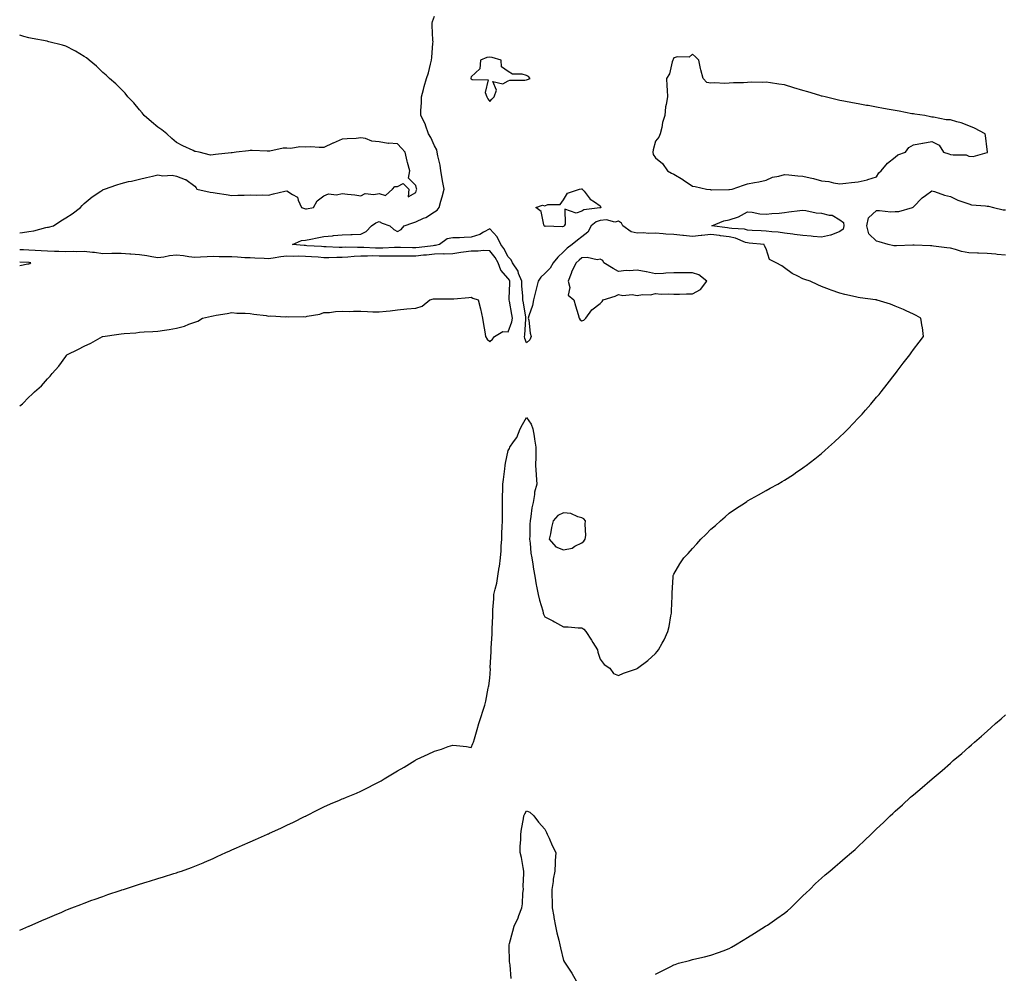
# Model space of a CAD drawing. Units: inches. Extents: x 884003 to 886643, y 7371818 to 7374458.
# Drawn here: x 884003 to 884537, y 7372666 to 7373184 of the extents above; entities that cross this region are included whole.
import ezdxf

# ---------------------------------------------------------------- set-up
doc = ezdxf.new("R2010")
doc.units = ezdxf.units.IN
doc.header["$MEASUREMENT"] = 0
doc.layers.add('Contour_88407371', color=7, linetype='Continuous', true_color=0xc7022d)

msp = doc.modelspace()

# ---------------------------------------------------------------- linework, layer by layer
at = {"layer": 'Contour_88407371'}
for points in [[(884003, 7372689.87, 3443), (884007.88, 7372691.92, 3443), (884008.05, 7372691.99, 3443), (884008.18, 7372692.05, 3443), (884014.93, 7372695.04, 3443), (884018.05, 7372696.36, 3443), (884021.94, 7372698.03, 3443), (884025.79, 7372699.66, 3443), (884028.05, 7372700.64, 3443), (884028.96, 7372701.01, 3443), (884031.21, 7372701.92, 3443), (884036.13, 7372703.84, 3443), (884038.05, 7372704.56, 3443), (884042.17, 7372706.04, 3443), (884043.46, 7372706.51, 3443), (884048.05, 7372708.14, 3443), (884050.86, 7372709.11, 3443), (884057.46, 7372711.33, 3443), (884058.05, 7372711.53, 3443), (884058.35, 7372711.62, 3443), (884059.26, 7372711.92, 3443), (884065.92, 7372714.05, 3443), (884068.05, 7372714.73, 3443), (884072.15, 7372716.02, 3443), (884073.52, 7372716.45, 3443), (884078.05, 7372717.89, 3443), (884081.12, 7372718.85, 3443), (884086.73, 7372720.6, 3443), (884088.05, 7372721, 3443), (884088.74, 7372721.23, 3443), (884090.74, 7372721.92, 3443), (884096.15, 7372723.82, 3443), (884098.05, 7372724.53, 3443), (884102.52, 7372726.39, 3443), (884103.27, 7372726.7, 3443), (884108.05, 7372728.75, 3443), (884110.23, 7372729.74, 3443), (884114.9, 7372731.92, 3443), (884117.05, 7372732.91, 3443), (884118.05, 7372733.38, 3443), (884120.65, 7372734.52, 3443), (884123.98, 7372735.99, 3443), (884128.05, 7372737.83, 3443), (884130.93, 7372739.05, 3443), (884137.48, 7372741.92, 3443), (884137.87, 7372742.1, 3443), (884138.05, 7372742.18, 3443), (884138.54, 7372742.41, 3443), (884144.71, 7372745.26, 3443), (884148.05, 7372746.81, 3443), (884151.51, 7372748.46, 3443), (884157.6, 7372751.47, 3443), (884158.05, 7372751.69, 3443), (884158.2, 7372751.77, 3443), (884158.51, 7372751.92, 3443), (884164.84, 7372755.13, 3443), (884168.05, 7372756.76, 3443), (884171.68, 7372758.29, 3443), (884176.48, 7372760.34, 3443), (884178.05, 7372761.01, 3443), (884178.7, 7372761.27, 3443), (884180.28, 7372761.92, 3443), (884185.75, 7372764.22, 3443), (884188.05, 7372765.28, 3443), (884192.51, 7372767.46, 3443), (884194.78, 7372768.65, 3443), (884198.05, 7372770.31, 3443), (884199.09, 7372770.89, 3443), (884200.82, 7372771.92, 3443), (884205.38, 7372774.59, 3443), (884208.05, 7372776.25, 3443), (884211.63, 7372778.34, 3443), (884217.51, 7372781.92, 3443), (884217.85, 7372782.12, 3443), (884218.05, 7372782.25, 3443), (884218.67, 7372782.55, 3443), (884224.66, 7372785.31, 3443), (884228.05, 7372786.99, 3443), (884231.87, 7372788.1, 3443), (884235.59, 7372789.46, 3443), (884238.05, 7372790.28, 3443), (884240.02, 7372789.95, 3443), (884245.55, 7372789.42, 3443), (884248.05, 7372788.93, 3443), (884248.91, 7372791.06, 3443), (884249.24, 7372791.92, 3443), (884249.73, 7372793.6, 3443), (884251.33, 7372798.64, 3443), (884252.24, 7372801.92, 3443), (884253.7, 7372806.27, 3443), (884254.23, 7372808.1, 3443), (884255.41, 7372811.92, 3443), (884255.96, 7372814.01, 3443), (884257.22, 7372821.09, 3443), (884257.41, 7372821.92, 3443), (884257.53, 7372822.44, 3443), (884258.05, 7372826.49, 3443), (884258.41, 7372831.56, 3443), (884258.39, 7372831.92, 3443), (884258.37, 7372832.24, 3443), (884258.93, 7372841.04, 3443), (884258.89, 7372841.92, 3443), (884258.91, 7372842.78, 3443), (884259.4, 7372850.57, 3443), (884259.44, 7372851.92, 3443), (884259.46, 7372853.33, 3443), (884259.71, 7372860.26, 3443), (884259.73, 7372861.92, 3443), (884259.82, 7372863.69, 3443), (884260.28, 7372869.69, 3443), (884260.38, 7372871.92, 3443), (884260.96, 7372874.83, 3443), (884261.94, 7372878.03, 3443), (884262.54, 7372881.92, 3443), (884263.24, 7372886.73, 3443), (884263.3, 7372887.17, 3443), (884263.99, 7372891.92, 3443), (884264.31, 7372895.66, 3443), (884264.35, 7372898.22, 3443), (884264.63, 7372901.92, 3443), (884264.7, 7372905.27, 3443), (884264.89, 7372908.76, 3443), (884264.96, 7372911.92, 3443), (884264.98, 7372914.99, 3443), (884265.01, 7372918.88, 3443), (884265.03, 7372921.92, 3443), (884265.08, 7372924.89, 3443), (884265.21, 7372929.08, 3443), (884265.26, 7372931.92, 3443), (884265.57, 7372934.4, 3443), (884266.25, 7372940.12, 3443), (884266.47, 7372941.92, 3443), (884266.67, 7372943.3, 3443), (884268.05, 7372950.13, 3443), (884268.72, 7372951.25, 3443), (884269.05, 7372951.92, 3443), (884270.99, 7372954.86, 3443), (884272.74, 7372957.23, 3443), (884274.68, 7372961.92, 3443), (884275.81, 7372964.16, 3443), (884278.05, 7372967.95, 3443), (884280.5, 7372964.37, 3443), (884281.4, 7372961.92, 3443), (884282.11, 7372957.86, 3443), (884282.44, 7372956.31, 3443), (884283.15, 7372951.92, 3443), (884283.04, 7372946.93, 3443), (884283.04, 7372946.91, 3443), (884282.97, 7372941.92, 3443), (884283.27, 7372937.14, 3443), (884283.34, 7372936.63, 3443), (884283.68, 7372931.92, 3443), (884282.45, 7372927.52, 3443), (884282.41, 7372926.28, 3443), (884281.59, 7372921.92, 3443), (884280.9, 7372919.07, 3443), (884280.45, 7372914.32, 3443), (884279.99, 7372911.92, 3443), (884279.87, 7372910.1, 3443), (884279.84, 7372903.71, 3443), (884279.73, 7372901.92, 3443), (884280.08, 7372899.89, 3443), (884280.45, 7372894.32, 3443), (884280.98, 7372891.92, 3443), (884281.54, 7372888.43, 3443), (884281.81, 7372885.68, 3443), (884282.52, 7372881.92, 3443), (884283.33, 7372877.2, 3443), (884283.54, 7372876.43, 3443), (884284.45, 7372871.92, 3443), (884285.04, 7372868.91, 3443), (884286.83, 7372863.14, 3443), (884287.12, 7372861.92, 3443), (884287.35, 7372861.22, 3443), (884288.05, 7372859.92, 3443), (884292.29, 7372857.68, 3443), (884293.29, 7372857.17, 3443), (884298.05, 7372854.48, 3443), (884300.56, 7372854.43, 3443), (884306.1, 7372853.87, 3443), (884308.05, 7372853.82, 3443), (884309.23, 7372853.1, 3443), (884310.28, 7372851.92, 3443), (884313.28, 7372847.15, 3443), (884314.12, 7372845.85, 3443), (884316.65, 7372841.92, 3443), (884316.73, 7372840.6, 3443), (884318.05, 7372836.8, 3443), (884320.19, 7372834.06, 3443), (884323.21, 7372831.92, 3443), (884325.27, 7372829.14, 3443), (884328.05, 7372828.05, 3443), (884330.64, 7372829.33, 3443), (884337.72, 7372831.59, 3443), (884338.05, 7372831.72, 3443), (884338.17, 7372831.8, 3443), (884338.33, 7372831.92, 3443), (884343.91, 7372836.06, 3443), (884348.05, 7372839.89, 3443), (884348.99, 7372840.98, 3443), (884349.63, 7372841.92, 3443), (884351.6, 7372845.47, 3443), (884352.69, 7372847.28, 3443), (884354.82, 7372851.92, 3443), (884355.44, 7372854.53, 3443), (884356.45, 7372860.32, 3443), (884356.79, 7372861.92, 3443), (884356.79, 7372863.18, 3443), (884357.1, 7372870.97, 3443), (884357.1, 7372871.92, 3443), (884357.06, 7372872.91, 3443), (884357.58, 7372881.45, 3443), (884357.55, 7372881.92, 3443), (884357.69, 7372882.29, 3443), (884358.05, 7372883.03, 3443), (884361.32, 7372888.64, 3443), (884363.36, 7372891.92, 3443), (884365.74, 7372894.23, 3443), (884368.05, 7372896.95, 3443), (884370.44, 7372899.53, 3443), (884372.59, 7372901.92, 3443), (884375.37, 7372904.6, 3443), (884378.05, 7372907.33, 3443), (884380.55, 7372909.42, 3443), (884383.37, 7372911.92, 3443), (884385.83, 7372914.14, 3443), (884388.05, 7372916.15, 3443), (884391.54, 7372918.43, 3443), (884396.81, 7372921.92, 3443), (884397.56, 7372922.41, 3443), (884398.05, 7372922.75, 3443), (884399.94, 7372923.81, 3443), (884403.92, 7372926.05, 3443), (884408.05, 7372928.38, 3443), (884410.34, 7372929.62, 3443), (884414.51, 7372931.92, 3443), (884416.79, 7372933.19, 3443), (884418.05, 7372933.92, 3443), (884422.87, 7372937.1, 3443), (884424.02, 7372937.89, 3443), (884428.05, 7372940.64, 3443), (884428.79, 7372941.18, 3443), (884429.75, 7372941.92, 3443), (884434.42, 7372945.55, 3443), (884438.05, 7372948.48, 3443), (884439.91, 7372950.06, 3443), (884442, 7372951.92, 3443), (884445.2, 7372954.77, 3443), (884448.05, 7372957.46, 3443), (884450.36, 7372959.61, 3443), (884452.67, 7372961.92, 3443), (884455.31, 7372964.66, 3443), (884458.05, 7372967.67, 3443), (884460.11, 7372969.86, 3443), (884461.94, 7372971.92, 3443), (884464.81, 7372975.16, 3443), (884468.05, 7372979.05, 3443), (884469.41, 7372980.56, 3443), (884470.59, 7372981.92, 3443), (884473.85, 7372986.12, 3443), (884478.05, 7372991.61, 3443), (884478.2, 7372991.77, 3443), (884478.33, 7372991.92, 3443), (884479.23, 7372993.1, 3443), (884482.53, 7372997.44, 3443), (884485.98, 7373001.92, 3443), (884486.8, 7373003.17, 3443), (884488.05, 7373004.97, 3443), (884491.13, 7373008.84, 3443), (884493.55, 7373011.92, 3443), (884492.9, 7373016.77, 3443), (884492.84, 7373017.13, 3443), (884492.12, 7373021.92, 3443), (884489.5, 7373023.37, 3443), (884488.05, 7373024.03, 3443), (884484.09, 7373025.89, 3443), (884482.7, 7373026.57, 3443), (884478.05, 7373028.49, 3443), (884475.62, 7373029.49, 3443), (884468.32, 7373031.65, 3443), (884468.05, 7373031.75, 3443), (884467.92, 7373031.79, 3443), (884467.36, 7373031.92, 3443), (884459.14, 7373033.02, 3443), (884458.05, 7373033.09, 3443), (884456.49, 7373033.48, 3443), (884450.83, 7373034.7, 3443), (884448.05, 7373035.46, 3443), (884443.3, 7373037.17, 3443), (884442.49, 7373037.48, 3443), (884438.05, 7373039.13, 3443), (884436.17, 7373040.04, 3443), (884431.97, 7373041.92, 3443), (884429.09, 7373042.96, 3443), (884428.05, 7373043.19, 3443), (884425.25, 7373044.72, 3443), (884422.29, 7373046.16, 3443), (884418.05, 7373049.22, 3443), (884416.51, 7373050.38, 3443), (884413.57, 7373051.92, 3443), (884409.93, 7373053.8, 3443), (884408.05, 7373059.6, 3443), (884407.22, 7373061.09, 3443), (884406.99, 7373061.92, 3443), (884398.8, 7373062.67, 3443), (884398.05, 7373062.71, 3443), (884396.93, 7373063.04, 3443), (884391.47, 7373065.34, 3443), (884388.05, 7373066.03, 3443), (884383.36, 7373066.61, 3443), (884382.81, 7373066.68, 3443), (884378.05, 7373067.27, 3443), (884373.18, 7373066.79, 3443), (884372.86, 7373066.73, 3443), (884368.05, 7373066.19, 3443), (884363.26, 7373066.72, 3443), (884362.89, 7373066.76, 3443), (884358.05, 7373067.28, 3443), (884353.68, 7373067.55, 3443), (884352.27, 7373067.7, 3443), (884348.05, 7373067.98, 3443), (884344, 7373067.87, 3443), (884341.79, 7373068.18, 3443), (884338.05, 7373068.03, 3443), (884334.86, 7373068.73, 3443), (884330.39, 7373071.92, 3443), (884329.59, 7373073.46, 3443), (884328.05, 7373074.55, 3443), (884326.01, 7373073.96, 3443), (884321.4, 7373075.27, 3443), (884318.05, 7373074.9, 3443), (884315.84, 7373074.14, 3443), (884313.15, 7373071.92, 3443), (884311.33, 7373068.64, 3443), (884308.05, 7373066, 3443), (884305.74, 7373064.23, 3443), (884302.84, 7373061.92, 3443), (884300.05, 7373059.91, 3443), (884298.05, 7373057.92, 3443), (884295, 7373054.97, 3443), (884292.44, 7373051.92, 3443), (884290.85, 7373049.12, 3443), (884288.05, 7373046.17, 3443), (884285.76, 7373044.21, 3443), (884284.29, 7373041.92, 3443), (884283.05, 7373036.92, 3443), (884281.88, 7373031.92, 3443), (884281.23, 7373028.74, 3443), (884279.32, 7373023.19, 3443), (884279, 7373021.92, 3443), (884279.24, 7373020.73, 3443), (884279.98, 7373013.85, 3443), (884280.48, 7373011.92, 3443), (884279.81, 7373010.17, 3443), (884278.05, 7373008.54, 3443), (884277.09, 7373010.96, 3443), (884276.99, 7373011.92, 3443), (884277.2, 7373012.77, 3443), (884277.59, 7373021.46, 3443), (884277.67, 7373021.92, 3443), (884277.6, 7373022.37, 3443), (884276.36, 7373030.23, 3443), (884276.07, 7373031.92, 3443), (884276.01, 7373033.96, 3443), (884275.48, 7373039.35, 3443), (884275.42, 7373041.92, 3443), (884273.77, 7373046.2, 3443), (884273.51, 7373047.38, 3443), (884270.44, 7373051.92, 3443), (884269.72, 7373053.59, 3443), (884268.05, 7373055.25, 3443), (884265.82, 7373059.69, 3443), (884264.02, 7373061.92, 3443), (884262.1, 7373065.97, 3443), (884258.05, 7373070.35, 3443), (884254.75, 7373068.62, 3443), (884252.67, 7373067.3, 3443), (884248.05, 7373065.78, 3443), (884244.26, 7373065.71, 3443), (884241.66, 7373065.53, 3443), (884238.05, 7373065.46, 3443), (884235.06, 7373064.91, 3443), (884230.79, 7373061.92, 3443), (884228.7, 7373061.27, 3443), (884228.05, 7373061.26, 3443), (884227.3, 7373061.17, 3443), (884219.78, 7373060.19, 3443), (884218.05, 7373060, 3443), (884216.13, 7373060, 3443), (884209.7, 7373060.27, 3443), (884208.05, 7373060.27, 3443), (884206.4, 7373060.27, 3443), (884200.06, 7373059.91, 3443), (884198.05, 7373059.9, 3443), (884196.05, 7373059.92, 3443), (884189.7, 7373060.27, 3443), (884188.05, 7373060.28, 3443), (884186.33, 7373060.2, 3443), (884179.59, 7373060.38, 3443), (884178.05, 7373060.29, 3443), (884176.43, 7373060.3, 3443), (884169.35, 7373060.62, 3443), (884168.05, 7373060.63, 3443), (884166.85, 7373060.72, 3443), (884158.78, 7373061.19, 3443), (884158.05, 7373061.25, 3443), (884157.39, 7373061.26, 3443), (884150.99, 7373061.92, 3443), (884155.89, 7373064.08, 3443), (884158.05, 7373064.26, 3443), (884160.98, 7373064.85, 3443), (884164.42, 7373065.55, 3443), (884168.05, 7373066.28, 3443), (884172.77, 7373066.64, 3443), (884173.26, 7373066.71, 3443), (884178.05, 7373067.04, 3443), (884182.73, 7373067.23, 3443), (884183.36, 7373067.23, 3443), (884188.05, 7373067.4, 3443), (884191.1, 7373068.87, 3443), (884193.93, 7373071.92, 3443), (884196.36, 7373073.61, 3443), (884198.05, 7373074.37, 3443), (884199.67, 7373073.54, 3443), (884203.87, 7373071.92, 3443), (884206.06, 7373069.93, 3443), (884208.05, 7373068.96, 3443), (884210.02, 7373069.95, 3443), (884211.63, 7373071.92, 3443), (884216.27, 7373073.7, 3443), (884218.05, 7373074.22, 3443), (884222.21, 7373076.08, 3443), (884223.47, 7373076.49, 3443), (884228.05, 7373079.68, 3443), (884229.52, 7373080.45, 3443), (884230.62, 7373081.92, 3443), (884231.59, 7373085.46, 3443), (884232.28, 7373087.69, 3443), (884233.33, 7373091.92, 3443), (884232.51, 7373096.37, 3443), (884232.27, 7373097.7, 3443), (884231.5, 7373101.92, 3443), (884231.13, 7373105, 3443), (884229.89, 7373110.08, 3443), (884229.61, 7373111.92, 3443), (884229.32, 7373113.2, 3443), (884228.05, 7373115.33, 3443), (884226.04, 7373119.91, 3443), (884224.83, 7373121.92, 3443), (884223.26, 7373126.71, 3443), (884223.19, 7373127.06, 3443), (884220.67, 7373131.92, 3443), (884220.62, 7373134.49, 3443), (884221.1, 7373138.87, 3443), (884221.06, 7373141.92, 3443), (884222.11, 7373145.98, 3443), (884222.42, 7373147.55, 3443), (884223.75, 7373151.92, 3443), (884224.91, 7373155.06, 3443), (884225.86, 7373159.73, 3443), (884226.49, 7373161.92, 3443), (884226.59, 7373163.38, 3443), (884227.27, 7373171.14, 3443), (884227.33, 7373171.92, 3443), (884227.28, 7373172.69, 3443), (884226.85, 7373180.72, 3443), (884226.78, 7373181.92, 3443), (884227.03, 7373182.94, 3443), (884228.05, 7373185.85, 3443)], [(884003, 7373068.25, 3444), (884004.6, 7373068.47, 3444), (884008.05, 7373068.88, 3444), (884010.73, 7373069.24, 3444), (884017.21, 7373071.08, 3444), (884018.05, 7373071.23, 3444), (884018.69, 7373071.28, 3444), (884021.38, 7373071.92, 3444), (884025.31, 7373074.66, 3444), (884028.05, 7373076.31, 3444), (884031.39, 7373078.57, 3444), (884036.02, 7373081.92, 3444), (884036.92, 7373083.05, 3444), (884038.05, 7373084.13, 3444), (884042.29, 7373087.68, 3444), (884046.98, 7373090.85, 3444), (884048.05, 7373091.61, 3444), (884048.26, 7373091.71, 3444), (884049, 7373091.92, 3444), (884055.72, 7373094.25, 3444), (884058.05, 7373095.06, 3444), (884062.11, 7373095.98, 3444), (884063.69, 7373096.28, 3444), (884068.05, 7373097.39, 3444), (884071.8, 7373098.17, 3444), (884075.13, 7373099, 3444), (884078.05, 7373099.65, 3444), (884080.77, 7373099.2, 3444), (884085.7, 7373099.57, 3444), (884088.05, 7373098.88, 3444), (884092.84, 7373097.13, 3444), (884093.2, 7373097.08, 3444), (884098.05, 7373093.6, 3444), (884098.84, 7373092.7, 3444), (884099.17, 7373091.92, 3444), (884106.44, 7373090.31, 3444), (884108.05, 7373090.11, 3444), (884110.22, 7373089.75, 3444), (884115.11, 7373088.98, 3444), (884118.05, 7373088.49, 3444), (884121.31, 7373088.66, 3444), (884124.78, 7373088.65, 3444), (884128.05, 7373088.79, 3444), (884131.28, 7373088.69, 3444), (884134.9, 7373088.77, 3444), (884138.05, 7373088.66, 3444), (884140.66, 7373089.31, 3444), (884146.93, 7373090.8, 3444), (884148.05, 7373091.08, 3444), (884150.97, 7373089, 3444), (884153.77, 7373087.64, 3444), (884154.05, 7373085.92, 3444), (884155.97, 7373081.92, 3444), (884157.47, 7373081.34, 3444), (884158.05, 7373081.2, 3444), (884158.67, 7373081.3, 3444), (884162.51, 7373081.92, 3444), (884164.46, 7373085.51, 3444), (884168.05, 7373088.25, 3444), (884170.52, 7373089.45, 3444), (884174.99, 7373088.86, 3444), (884178.05, 7373089.48, 3444), (884180.86, 7373089.11, 3444), (884184.92, 7373088.79, 3444), (884188.05, 7373088.34, 3444), (884190.43, 7373089.54, 3444), (884195.15, 7373089.02, 3444), (884198.05, 7373089.63, 3444), (884201.59, 7373088.38, 3444), (884205.31, 7373091.92, 3444), (884206.55, 7373093.42, 3444), (884208.05, 7373093.41, 3444), (884211.07, 7373094.94, 3444), (884214.12, 7373091.92, 3444), (884213.87, 7373087.74, 3444), (884218.05, 7373090.17, 3444), (884218.38, 7373091.59, 3444), (884218.47, 7373091.92, 3444), (884218.4, 7373092.27, 3444), (884218.05, 7373093.81, 3444), (884214, 7373097.87, 3444), (884214.79, 7373101.92, 3444), (884213.53, 7373106.44, 3444), (884213.28, 7373107.15, 3444), (884212.19, 7373111.92, 3444), (884210.25, 7373114.12, 3444), (884208.05, 7373116.54, 3444), (884203.12, 7373116.85, 3444), (884202.9, 7373116.77, 3444), (884198.05, 7373117.67, 3444), (884194.11, 7373117.98, 3444), (884190.63, 7373119.34, 3444), (884188.05, 7373119.69, 3444), (884185.6, 7373119.47, 3444), (884180.67, 7373119.3, 3444), (884178.05, 7373119.06, 3444), (884173.1, 7373116.87, 3444), (884172.91, 7373116.78, 3444), (884168.05, 7373114.56, 3444), (884165.48, 7373114.49, 3444), (884160.97, 7373114.84, 3444), (884158.05, 7373114.76, 3444), (884155.09, 7373114.88, 3444), (884150.06, 7373113.93, 3444), (884148.05, 7373114.06, 3444), (884145.9, 7373114.07, 3444), (884138.73, 7373112.6, 3444), (884138.05, 7373112.6, 3444), (884137.38, 7373112.59, 3444), (884129.08, 7373112.95, 3444), (884128.05, 7373112.95, 3444), (884127.22, 7373112.74, 3444), (884120.55, 7373111.92, 3444), (884118.31, 7373111.66, 3444), (884118.05, 7373111.69, 3444), (884117.79, 7373111.66, 3444), (884109.24, 7373110.73, 3444), (884108.05, 7373110.59, 3444), (884106.53, 7373110.4, 3444), (884100.48, 7373111.92, 3444), (884098.45, 7373112.32, 3444), (884098.05, 7373112.41, 3444), (884097.11, 7373112.86, 3444), (884091.47, 7373115.33, 3444), (884088.05, 7373117.24, 3444), (884085.48, 7373119.35, 3444), (884082.87, 7373121.92, 3444), (884080.17, 7373124.04, 3444), (884078.05, 7373125.55, 3444), (884074.61, 7373128.48, 3444), (884070.49, 7373131.92, 3444), (884069.46, 7373133.33, 3444), (884068.05, 7373134.87, 3444), (884064.93, 7373138.8, 3444), (884061.68, 7373141.92, 3444), (884060.19, 7373144.06, 3444), (884058.05, 7373146.13, 3444), (884055.22, 7373149.09, 3444), (884051.65, 7373151.92, 3444), (884049.85, 7373153.72, 3444), (884048.05, 7373155.25, 3444), (884044.72, 7373158.59, 3444), (884040.79, 7373161.92, 3444), (884039.25, 7373163.12, 3444), (884038.05, 7373163.92, 3444), (884033.21, 7373166.76, 3444), (884033.01, 7373166.88, 3444), (884028.05, 7373169.46, 3444), (884026.21, 7373170.08, 3444), (884018.9, 7373171.92, 3444), (884018.21, 7373172.08, 3444), (884017.82, 7373172.15, 3444), (884009.8, 7373173.67, 3444), (884008.05, 7373174.01, 3444), (884005.19, 7373174.78, 3444), (884003, 7373175.38, 3444)], [(884538.05, 7373056.13, 3442), (884533.46, 7373056.51, 3442), (884532.72, 7373056.59, 3442), (884528.05, 7373056.96, 3442), (884523.27, 7373057.14, 3442), (884522.8, 7373057.17, 3442), (884518.05, 7373057.35, 3442), (884514.19, 7373058.06, 3442), (884510.77, 7373059.19, 3442), (884508.05, 7373059.84, 3442), (884506.21, 7373060.08, 3442), (884498.98, 7373060.98, 3442), (884498.05, 7373061.1, 3442), (884497.27, 7373061.14, 3442), (884488.46, 7373061.51, 3442), (884488.05, 7373061.53, 3442), (884487.66, 7373061.53, 3442), (884478.89, 7373061.08, 3442), (884478.05, 7373061.08, 3442), (884477.29, 7373061.16, 3442), (884474.36, 7373061.92, 3442), (884469.46, 7373063.33, 3442), (884468.05, 7373063.69, 3442), (884463.86, 7373067.72, 3442), (884462.81, 7373071.92, 3442), (884463.66, 7373076.31, 3442), (884468.05, 7373080.31, 3442), (884469.59, 7373080.38, 3442), (884475.82, 7373079.69, 3442), (884478.05, 7373079.76, 3442), (884480.18, 7373079.79, 3442), (884487.5, 7373081.92, 3442), (884487.86, 7373082.11, 3442), (884488.05, 7373082.3, 3442), (884492.72, 7373087.25, 3442), (884494.64, 7373088.51, 3442), (884498.05, 7373090.94, 3442), (884499.39, 7373090.58, 3442), (884504.81, 7373088.68, 3442), (884508.05, 7373087.98, 3442), (884512.14, 7373086.01, 3442), (884514.86, 7373085.11, 3442), (884518.05, 7373083.86, 3442), (884519.56, 7373083.43, 3442), (884527.07, 7373082.9, 3442), (884528.05, 7373082.7, 3442), (884528.74, 7373082.61, 3442), (884531.47, 7373081.92, 3442), (884536.8, 7373080.67, 3442), (884538.05, 7373080.63, 3442)], [(884003, 7372974.34, 3444), (884004.51, 7372975.46, 3444), (884008.05, 7372979, 3444), (884009.54, 7372980.43, 3444), (884011.03, 7372981.92, 3444), (884014.75, 7372985.22, 3444), (884018.05, 7372988.94, 3444), (884019.45, 7372990.52, 3444), (884020.55, 7372991.92, 3444), (884024.16, 7372995.81, 3444), (884028.05, 7373001.05, 3444), (884028.41, 7373001.56, 3444), (884028.6, 7373001.92, 3444), (884034.94, 7373005.03, 3444), (884038.05, 7373006.65, 3444), (884041.55, 7373008.42, 3444), (884047.92, 7373011.92, 3444), (884048.03, 7373011.94, 3444), (884048.08, 7373011.95, 3444), (884056.81, 7373013.16, 3444), (884058.05, 7373013.37, 3444), (884059.65, 7373013.52, 3444), (884065.95, 7373014.02, 3444), (884068.05, 7373014.22, 3444), (884070.53, 7373014.4, 3444), (884075.26, 7373014.71, 3444), (884078.05, 7373014.9, 3444), (884081.57, 7373015.44, 3444), (884084.16, 7373015.82, 3444), (884088.05, 7373016.43, 3444), (884092.36, 7373017.61, 3444), (884094.78, 7373018.65, 3444), (884098.05, 7373019.8, 3444), (884099.61, 7373020.36, 3444), (884102.19, 7373021.92, 3444), (884107.05, 7373022.91, 3444), (884108.05, 7373023.22, 3444), (884109.69, 7373023.56, 3444), (884115.61, 7373024.36, 3444), (884118.05, 7373024.95, 3444), (884120.75, 7373024.62, 3444), (884125.32, 7373024.65, 3444), (884128.05, 7373024.38, 3444), (884130.13, 7373024.01, 3444), (884136.69, 7373023.28, 3444), (884138.05, 7373023.06, 3444), (884139.23, 7373023.1, 3444), (884147.26, 7373022.71, 3444), (884148.05, 7373022.75, 3444), (884148.83, 7373022.7, 3444), (884157.25, 7373022.72, 3444), (884158.05, 7373022.68, 3444), (884159.08, 7373022.95, 3444), (884165.83, 7373024.14, 3444), (884168.05, 7373024.89, 3444), (884171.12, 7373024.99, 3444), (884174.41, 7373025.56, 3444), (884178.05, 7373025.66, 3444), (884181.71, 7373025.58, 3444), (884184.23, 7373025.74, 3444), (884188.05, 7373025.67, 3444), (884191.67, 7373025.54, 3444), (884194.57, 7373025.4, 3444), (884198.05, 7373025.28, 3444), (884201.85, 7373025.72, 3444), (884204.05, 7373025.92, 3444), (884208.05, 7373026.41, 3444), (884213.02, 7373026.89, 3444), (884213.07, 7373026.9, 3444), (884218.05, 7373027.38, 3444), (884221.48, 7373028.49, 3444), (884225.55, 7373031.92, 3444), (884227.6, 7373032.37, 3444), (884228.05, 7373032.42, 3444), (884228.55, 7373032.42, 3444), (884237.6, 7373032.37, 3444), (884238.05, 7373032.37, 3444), (884238.58, 7373032.45, 3444), (884246.8, 7373033.17, 3444), (884248.05, 7373033.37, 3444), (884248.94, 7373032.81, 3444), (884251.75, 7373031.92, 3444), (884253.06, 7373026.93, 3444), (884253.06, 7373026.91, 3444), (884254.24, 7373021.92, 3444), (884254.67, 7373018.54, 3444), (884255.49, 7373014.48, 3444), (884255.86, 7373011.92, 3444), (884256.65, 7373010.52, 3444), (884258.05, 7373009.28, 3444), (884259.5, 7373010.47, 3444), (884260.73, 7373011.92, 3444), (884265.21, 7373014.76, 3444), (884268.05, 7373014.46, 3444), (884270.06, 7373019.91, 3444), (884270.41, 7373021.92, 3444), (884270.08, 7373023.95, 3444), (884268.82, 7373031.15, 3444), (884268.69, 7373031.92, 3444), (884268.67, 7373032.54, 3444), (884269.03, 7373040.94, 3444), (884269.01, 7373041.92, 3444), (884268.74, 7373042.61, 3444), (884268.05, 7373043.51, 3444), (884264.14, 7373048.01, 3444), (884262.72, 7373051.92, 3444), (884261.02, 7373054.89, 3444), (884258.05, 7373058.42, 3444), (884254.7, 7373058.57, 3444), (884251.79, 7373058.18, 3444), (884248.05, 7373058.3, 3444), (884243.83, 7373057.7, 3444), (884242.35, 7373057.62, 3444), (884238.05, 7373056.87, 3444), (884233.31, 7373056.66, 3444), (884232.9, 7373056.77, 3444), (884228.05, 7373056.65, 3444), (884223.79, 7373056.18, 3444), (884222.16, 7373056.03, 3444), (884218.05, 7373055.59, 3444), (884214.37, 7373055.6, 3444), (884211.62, 7373055.49, 3444), (884208.05, 7373055.5, 3444), (884204.48, 7373055.49, 3444), (884201.76, 7373055.63, 3444), (884198.05, 7373055.62, 3444), (884194.31, 7373055.66, 3444), (884191.69, 7373055.56, 3444), (884188.05, 7373055.6, 3444), (884184.54, 7373055.43, 3444), (884181.1, 7373054.97, 3444), (884178.05, 7373054.8, 3444), (884175.15, 7373054.82, 3444), (884170.81, 7373054.68, 3444), (884168.05, 7373054.71, 3444), (884165.05, 7373054.92, 3444), (884161.35, 7373055.22, 3444), (884158.05, 7373055.44, 3444), (884154.43, 7373055.54, 3444), (884151.54, 7373055.41, 3444), (884148.05, 7373055.52, 3444), (884144.78, 7373055.19, 3444), (884140.59, 7373054.46, 3444), (884138.05, 7373054.16, 3444), (884135.7, 7373054.27, 3444), (884130.57, 7373054.44, 3444), (884128.05, 7373054.57, 3444), (884125.27, 7373054.7, 3444), (884121.11, 7373054.98, 3444), (884118.05, 7373055.13, 3444), (884114.77, 7373055.2, 3444), (884111.34, 7373055.21, 3444), (884108.05, 7373055.28, 3444), (884104.77, 7373055.2, 3444), (884101.07, 7373054.94, 3444), (884098.05, 7373054.87, 3444), (884094.78, 7373055.19, 3444), (884091.82, 7373055.7, 3444), (884088.05, 7373056.01, 3444), (884084.24, 7373055.73, 3444), (884081.15, 7373055.01, 3444), (884078.05, 7373054.71, 3444), (884074.76, 7373055.21, 3444), (884071.94, 7373055.81, 3444), (884068.05, 7373056.32, 3444), (884063.32, 7373056.65, 3444), (884062.79, 7373056.66, 3444), (884058.05, 7373057.04, 3444), (884053.1, 7373056.97, 3444), (884053.01, 7373056.96, 3444), (884048.05, 7373056.9, 3444), (884043.6, 7373057.47, 3444), (884042.46, 7373057.51, 3444), (884038.05, 7373057.99, 3444), (884034.03, 7373057.9, 3444), (884031.93, 7373058.04, 3444), (884028.05, 7373057.94, 3444), (884024.25, 7373058.12, 3444), (884021.9, 7373058.07, 3444), (884018.05, 7373058.23, 3444), (884014.65, 7373058.52, 3444), (884011.42, 7373058.55, 3444), (884008.05, 7373058.8, 3444), (884005.08, 7373058.95, 3444), (884003, 7373059.04, 3444)], [(884003, 7373050.5, 3445), (884007.49, 7373051.36, 3445), (884008.05, 7373051.43, 3445), (884008.44, 7373051.53, 3445), (884009.03, 7373051.92, 3445), (884008.18, 7373052.05, 3445), (884008.05, 7373052.06, 3445), (884007.9, 7373052.07, 3445), (884003, 7373052.35, 3445)], [(884348.05, 7372666.02, 3442), (884351.95, 7372668.02, 3442), (884356.3, 7372670.17, 3442), (884358.05, 7372671.04, 3442), (884358.69, 7372671.28, 3442), (884360.6, 7372671.92, 3442), (884366.55, 7372673.42, 3442), (884368.05, 7372673.85, 3442), (884370.55, 7372674.42, 3442), (884374.68, 7372675.29, 3442), (884378.05, 7372676.17, 3442), (884382.31, 7372677.66, 3442), (884384.81, 7372678.67, 3442), (884388.05, 7372679.92, 3442), (884389.31, 7372680.66, 3442), (884391.44, 7372681.92, 3442), (884395.58, 7372684.39, 3442), (884398.05, 7372685.77, 3442), (884401.81, 7372688.16, 3442), (884407.71, 7372691.92, 3442), (884407.92, 7372692.05, 3442), (884408.05, 7372692.14, 3442), (884408.74, 7372692.61, 3442), (884413.89, 7372696.08, 3442), (884418.05, 7372699.13, 3442), (884419.59, 7372700.38, 3442), (884421.41, 7372701.92, 3442), (884424.77, 7372705.2, 3442), (884428.05, 7372708.38, 3442), (884429.86, 7372710.11, 3442), (884431.76, 7372711.92, 3442), (884434.91, 7372715.06, 3442), (884438.05, 7372717.99, 3442), (884440.13, 7372719.84, 3442), (884442.61, 7372721.92, 3442), (884445.53, 7372724.44, 3442), (884448.05, 7372726.58, 3442), (884450.96, 7372729.01, 3442), (884454.39, 7372731.92, 3442), (884456.35, 7372733.62, 3442), (884458.05, 7372735.2, 3442), (884461.51, 7372738.46, 3442), (884465.02, 7372741.92, 3442), (884466.57, 7372743.4, 3442), (884468.05, 7372744.86, 3442), (884471.69, 7372748.28, 3442), (884475.32, 7372751.92, 3442), (884476.77, 7372753.2, 3442), (884478.05, 7372754.37, 3442), (884482.1, 7372757.87, 3442), (884486.46, 7372761.92, 3442), (884487.33, 7372762.63, 3442), (884488.05, 7372763.28, 3442), (884492.8, 7372767.17, 3442), (884496.94, 7372770.81, 3442), (884498.05, 7372771.78, 3442), (884498.13, 7372771.84, 3442), (884498.21, 7372771.92, 3442), (884503.59, 7372776.38, 3442), (884508.05, 7372780.53, 3442), (884508.8, 7372781.17, 3442), (884509.61, 7372781.92, 3442), (884514.22, 7372785.75, 3442), (884518.05, 7372789.17, 3442), (884519.55, 7372790.42, 3442), (884521.2, 7372791.92, 3442), (884524.89, 7372795.08, 3442), (884528.05, 7372797.89, 3442), (884530.22, 7372799.75, 3442), (884532.63, 7372801.92, 3442), (884535.55, 7372804.42, 3442), (884538.05, 7372806.65, 3442)], [(884269.72, 7372663.59, 3442), (884269.18, 7372670.79, 3442), (884268.94, 7372671.92, 3442), (884268.85, 7372672.72, 3442), (884268.61, 7372681.36, 3442), (884268.55, 7372681.92, 3442), (884268.72, 7372682.59, 3442), (884270.69, 7372689.28, 3442), (884271.26, 7372691.92, 3442), (884273.45, 7372696.52, 3442), (884273.89, 7372697.76, 3442), (884275.58, 7372701.92, 3442), (884275.92, 7372704.05, 3442), (884276.07, 7372709.94, 3442), (884276.32, 7372711.92, 3442), (884276.28, 7372713.69, 3442), (884276.62, 7372720.49, 3442), (884276.59, 7372721.92, 3442), (884276.18, 7372723.79, 3442), (884275.32, 7372729.19, 3442), (884274.64, 7372731.92, 3442), (884274.65, 7372735.32, 3442), (884274.9, 7372738.77, 3442), (884274.91, 7372741.92, 3442), (884275.28, 7372744.69, 3442), (884276.39, 7372750.26, 3442), (884276.64, 7372751.92, 3442), (884277.07, 7372752.9, 3442), (884278.05, 7372754.66, 3442), (884279.91, 7372753.78, 3442), (884282.08, 7372751.92, 3442), (884284.56, 7372748.43, 3442), (884288.05, 7372744.62, 3442), (884288.86, 7372742.73, 3442), (884289.25, 7372741.92, 3442), (884290.27, 7372739.7, 3442), (884291.97, 7372735.84, 3442), (884293.91, 7372731.92, 3442), (884293.66, 7372727.53, 3442), (884293.65, 7372726.32, 3442), (884293.39, 7372721.92, 3442), (884292.5, 7372717.47, 3442), (884292.43, 7372716.3, 3442), (884291.73, 7372711.92, 3442), (884291.73, 7372708.24, 3442), (884291.9, 7372705.78, 3442), (884291.9, 7372701.92, 3442), (884292.78, 7372697.19, 3442), (884292.87, 7372696.74, 3442), (884293.73, 7372691.92, 3442), (884294.5, 7372688.37, 3442), (884295.52, 7372684.45, 3442), (884296.11, 7372681.92, 3442), (884296.42, 7372680.29, 3442), (884298.05, 7372673.45, 3442), (884298.58, 7372672.45, 3442), (884299.04, 7372671.92, 3442), (884300.74, 7372669.23, 3442), (884302.56, 7372666.43, 3442), (884305.13, 7372661.92, 3442)]]:
    msp.add_polyline3d(points, dxfattribs=at)
for points in [[(884388.05, 7373091.73, 3443), (884388.19, 7373091.78, 3443), (884389.58, 7373091.92, 3443), (884395.82, 7373094.15, 3443), (884398.05, 7373094.85, 3443), (884401.7, 7373095.57, 3443), (884404.12, 7373095.84, 3443), (884408.05, 7373096.81, 3443), (884411.52, 7373098.45, 3443), (884415.02, 7373098.89, 3443), (884418.05, 7373099.78, 3443), (884420.36, 7373099.61, 3443), (884425.22, 7373099.09, 3443), (884428.05, 7373098.89, 3443), (884431.99, 7373097.98, 3443), (884433.85, 7373097.72, 3443), (884438.05, 7373096.46, 3443), (884442.15, 7373096.02, 3443), (884444.59, 7373095.38, 3443), (884448.05, 7373094.88, 3443), (884451.37, 7373095.24, 3443), (884454.41, 7373095.56, 3443), (884458.05, 7373095.94, 3443), (884462.95, 7373097.02, 3443), (884463.28, 7373097.15, 3443), (884468.05, 7373098.55, 3443), (884469.24, 7373100.73, 3443), (884470.45, 7373101.92, 3443), (884473.88, 7373106.09, 3443), (884478.05, 7373109.2, 3443), (884479.5, 7373110.47, 3443), (884483.79, 7373111.92, 3443), (884485.48, 7373114.49, 3443), (884488.05, 7373115.93, 3443), (884492.98, 7373116.85, 3443), (884493.09, 7373116.88, 3443), (884498.05, 7373117.79, 3443), (884501.96, 7373115.83, 3443), (884504.33, 7373111.92, 3443), (884507.21, 7373111.08, 3443), (884508.05, 7373110.8, 3443), (884509.51, 7373110.46, 3443), (884516.64, 7373110.51, 3443), (884518.05, 7373109.89, 3443), (884520.39, 7373109.58, 3443), (884527.98, 7373111.85, 3443), (884528.05, 7373111.83, 3443), (884528.13, 7373111.85, 3443), (884528.29, 7373111.92, 3443), (884528.27, 7373112.14, 3443), (884528.05, 7373113.46, 3443), (884527.18, 7373121.05, 3443), (884526.93, 7373121.92, 3443), (884521.14, 7373125, 3443), (884518.05, 7373126.21, 3443), (884513.94, 7373127.81, 3443), (884511.6, 7373128.37, 3443), (884508.05, 7373129.48, 3443), (884505.7, 7373129.57, 3443), (884498.99, 7373130.98, 3443), (884498.05, 7373131.02, 3443), (884497.35, 7373131.22, 3443), (884494.15, 7373131.92, 3443), (884488.74, 7373132.61, 3443), (884488.05, 7373132.7, 3443), (884487.11, 7373132.86, 3443), (884480.31, 7373134.18, 3443), (884478.05, 7373134.54, 3443), (884474.85, 7373135.12, 3443), (884471.84, 7373135.71, 3443), (884468.05, 7373136.39, 3443), (884463.36, 7373137.23, 3443), (884462.61, 7373137.37, 3443), (884458.05, 7373138.18, 3443), (884454.87, 7373138.74, 3443), (884450.3, 7373139.67, 3443), (884448.05, 7373140.09, 3443), (884446.54, 7373140.41, 3443), (884440.1, 7373141.92, 3443), (884438.47, 7373142.34, 3443), (884438.05, 7373142.44, 3443), (884437.3, 7373142.67, 3443), (884430.77, 7373144.64, 3443), (884428.05, 7373145.44, 3443), (884423.05, 7373146.92, 3443), (884418.05, 7373148.43, 3443), (884414.98, 7373148.85, 3443), (884410.39, 7373149.58, 3443), (884408.05, 7373149.93, 3443), (884405.97, 7373149.84, 3443), (884400.01, 7373149.96, 3443), (884398.05, 7373149.84, 3443), (884395.8, 7373149.67, 3443), (884390.28, 7373149.69, 3443), (884388.05, 7373149.46, 3443), (884385.43, 7373149.3, 3443), (884380.29, 7373149.68, 3443), (884378.05, 7373149.47, 3443), (884375.97, 7373149.85, 3443), (884373.94, 7373151.92, 3443), (884372.72, 7373156.59, 3443), (884372.54, 7373157.43, 3443), (884371.48, 7373161.92, 3443), (884369.78, 7373163.65, 3443), (884368.05, 7373165.07, 3443), (884366.4, 7373163.57, 3443), (884359.91, 7373163.78, 3443), (884358.05, 7373163.19, 3443), (884357.65, 7373162.31, 3443), (884357.49, 7373161.92, 3443), (884357.14, 7373161.01, 3443), (884355.55, 7373154.42, 3443), (884354.05, 7373151.92, 3443), (884354.14, 7373148.01, 3443), (884354.42, 7373145.55, 3443), (884354.5, 7373141.92, 3443), (884353.9, 7373137.77, 3443), (884353.48, 7373136.49, 3443), (884353.07, 7373131.92, 3443), (884351.89, 7373128.08, 3443), (884351.49, 7373125.36, 3443), (884350.66, 7373121.92, 3443), (884349.81, 7373120.16, 3443), (884348.05, 7373117.86, 3443), (884346.72, 7373113.25, 3443), (884346.57, 7373111.92, 3443), (884346.86, 7373110.73, 3443), (884348.05, 7373108.83, 3443), (884351.88, 7373105.75, 3443), (884354.55, 7373101.92, 3443), (884356.7, 7373100.57, 3443), (884358.05, 7373099.98, 3443), (884362.89, 7373097.08, 3443), (884363.09, 7373096.96, 3443), (884368.05, 7373093.47, 3443), (884369.53, 7373093.4, 3443), (884375.76, 7373091.92, 3443), (884377.84, 7373091.71, 3443), (884378.05, 7373091.59, 3443), (884378.38, 7373091.59, 3443), (884387.86, 7373091.73, 3443)], [(884258.05, 7373139.46, 3443), (884259.21, 7373140.75, 3443), (884260.55, 7373141.92, 3443), (884261.76, 7373145.63, 3443), (884259.72, 7373150.25, 3443), (884265.22, 7373149.09, 3443), (884268.05, 7373150.6, 3443), (884268.98, 7373150.99, 3443), (884277.14, 7373151.01, 3443), (884278.05, 7373151.22, 3443), (884278.62, 7373151.35, 3443), (884279.96, 7373151.92, 3443), (884279.2, 7373153.07, 3443), (884278.05, 7373153.66, 3443), (884275.66, 7373154.31, 3443), (884270.48, 7373154.35, 3443), (884268.05, 7373155.74, 3443), (884264.4, 7373158.27, 3443), (884264.21, 7373161.92, 3443), (884259.47, 7373163.34, 3443), (884258.05, 7373163.6, 3443), (884256.54, 7373163.43, 3443), (884253.1, 7373161.92, 3443), (884252.79, 7373157.18, 3443), (884248.05, 7373152.82, 3443), (884247.82, 7373152.15, 3443), (884247.81, 7373151.92, 3443), (884247.93, 7373151.8, 3443), (884248.05, 7373151.7, 3443), (884248.58, 7373151.39, 3443), (884257.32, 7373151.19, 3443), (884255.56, 7373144.41, 3443), (884256.47, 7373141.92, 3443), (884257.07, 7373140.94, 3443)], [(884298.05, 7373071.62, 3442), (884297.55, 7373071.42, 3442), (884288.14, 7373071.83, 3442), (884288.05, 7373071.56, 3442), (884287.87, 7373071.74, 3442), (884287.71, 7373071.92, 3442), (884287.41, 7373072.56, 3442), (884285.93, 7373079.8, 3442), (884283.02, 7373081.92, 3442), (884286.76, 7373083.21, 3442), (884288.05, 7373082.9, 3442), (884289.64, 7373083.51, 3442), (884296.39, 7373083.58, 3442), (884298.05, 7373086.13, 3442), (884300.27, 7373089.7, 3442), (884306.85, 7373091.92, 3442), (884307.91, 7373092.06, 3442), (884308.05, 7373092.07, 3442), (884308.16, 7373092.03, 3442), (884308.22, 7373091.92, 3442), (884309.24, 7373090.73, 3442), (884312.66, 7373086.53, 3442), (884314.91, 7373085.06, 3442), (884318.05, 7373082.78, 3442), (884318.35, 7373082.22, 3442), (884318.37, 7373081.92, 3442), (884318.17, 7373081.8, 3442), (884318.05, 7373081.78, 3442), (884317.84, 7373081.71, 3442), (884309.21, 7373080.76, 3442), (884308.05, 7373079.91, 3442), (884305.06, 7373078.93, 3442), (884298.92, 7373081.05, 3442), (884299, 7373072.87, 3442), (884298.43, 7373071.92, 3442), (884298.21, 7373071.76, 3442)], [(884448.05, 7373069.02, 3442), (884443.1, 7373066.87, 3442), (884443.01, 7373066.88, 3442), (884438.05, 7373065.93, 3442), (884433.67, 7373066.3, 3442), (884432.58, 7373066.45, 3442), (884428.05, 7373066.8, 3442), (884423.44, 7373067.31, 3442), (884422.54, 7373067.43, 3442), (884418.05, 7373067.96, 3442), (884414.63, 7373068.5, 3442), (884411.23, 7373068.74, 3442), (884408.05, 7373069.17, 3442), (884405.46, 7373069.33, 3442), (884400.51, 7373069.46, 3442), (884398.05, 7373069.6, 3442), (884396.26, 7373070.12, 3442), (884389.47, 7373070.51, 3442), (884388.05, 7373070.79, 3442), (884387.04, 7373070.92, 3442), (884378.64, 7373071.92, 3442), (884385.21, 7373074.76, 3442), (884388.05, 7373075.24, 3442), (884393.05, 7373076.92, 3442), (884398.05, 7373079.67, 3442), (884400.5, 7373079.47, 3442), (884404.7, 7373078.57, 3442), (884408.05, 7373078.37, 3442), (884411.25, 7373078.72, 3442), (884415.08, 7373078.95, 3442), (884418.05, 7373079.25, 3442), (884420.32, 7373079.66, 3442), (884426.43, 7373080.3, 3442), (884428.05, 7373080.55, 3442), (884429.58, 7373080.39, 3442), (884435.27, 7373079.14, 3442), (884438.05, 7373078.9, 3442), (884442.21, 7373077.76, 3442), (884443.89, 7373077.76, 3442), (884448.05, 7373075.23, 3442), (884450, 7373073.87, 3442), (884450.28, 7373071.92, 3442), (884449.81, 7373070.16, 3442)], [(884308.05, 7373020.52, 3444), (884309.08, 7373020.89, 3444), (884310.25, 7373021.92, 3444), (884313.55, 7373026.42, 3444), (884318.05, 7373029.79, 3444), (884319.06, 7373030.91, 3444), (884319.55, 7373031.92, 3444), (884326.13, 7373033.84, 3444), (884328.05, 7373034.74, 3444), (884330.3, 7373034.17, 3444), (884335.29, 7373034.68, 3444), (884338.05, 7373034.29, 3444), (884340.91, 7373034.78, 3444), (884345.38, 7373034.59, 3444), (884348.05, 7373035.36, 3444), (884351.13, 7373035, 3444), (884354.83, 7373035.14, 3444), (884358.05, 7373034.85, 3444), (884361, 7373034.87, 3444), (884364.93, 7373035.04, 3444), (884368.05, 7373035.06, 3444), (884372.54, 7373037.43, 3444), (884375.83, 7373041.92, 3444), (884371.63, 7373045.5, 3444), (884368.05, 7373046.54, 3444), (884363.41, 7373046.56, 3444), (884362.68, 7373046.55, 3444), (884358.05, 7373046.57, 3444), (884353.6, 7373046.37, 3444), (884352.3, 7373046.17, 3444), (884348.05, 7373045.93, 3444), (884343.19, 7373047.06, 3444), (884342.89, 7373047.08, 3444), (884338.05, 7373047.95, 3444), (884333.73, 7373047.6, 3444), (884332.11, 7373047.86, 3444), (884328.05, 7373047.31, 3444), (884324.99, 7373048.86, 3444), (884319.96, 7373051.92, 3444), (884319.39, 7373053.26, 3444), (884318.05, 7373053.93, 3444), (884316.38, 7373053.59, 3444), (884311, 7373054.87, 3444), (884308.05, 7373054.59, 3444), (884306.53, 7373053.44, 3444), (884305, 7373051.92, 3444), (884302.61, 7373047.36, 3444), (884302.24, 7373046.11, 3444), (884300.61, 7373041.92, 3444), (884301.5, 7373038.47, 3444), (884300.56, 7373034.43, 3444), (884303.71, 7373031.92, 3444), (884304.71, 7373028.58, 3444), (884306.11, 7373023.86, 3444), (884306.69, 7373021.92, 3444), (884307.22, 7373021.09, 3444)], [(884308.05, 7372900.02, 3444), (884309.11, 7372900.86, 3444), (884309.96, 7372901.92, 3444), (884310.15, 7372904.02, 3444), (884309.88, 7372910.09, 3444), (884310.1, 7372911.92, 3444), (884309.13, 7372913, 3444), (884308.05, 7372913.63, 3444), (884305.95, 7372914.02, 3444), (884302.04, 7372915.91, 3444), (884298.05, 7372916.26, 3444), (884295.08, 7372914.89, 3444), (884292.54, 7372911.92, 3444), (884291.61, 7372908.36, 3444), (884290.99, 7372904.86, 3444), (884290.32, 7372901.92, 3444), (884293.92, 7372897.79, 3444), (884298.05, 7372896.13, 3444), (884302.82, 7372897.15, 3444), (884304.31, 7372898.18, 3444)]]:
    msp.add_polyline3d(points, close=True, dxfattribs=at)

doc.saveas('drawing.dxf')
